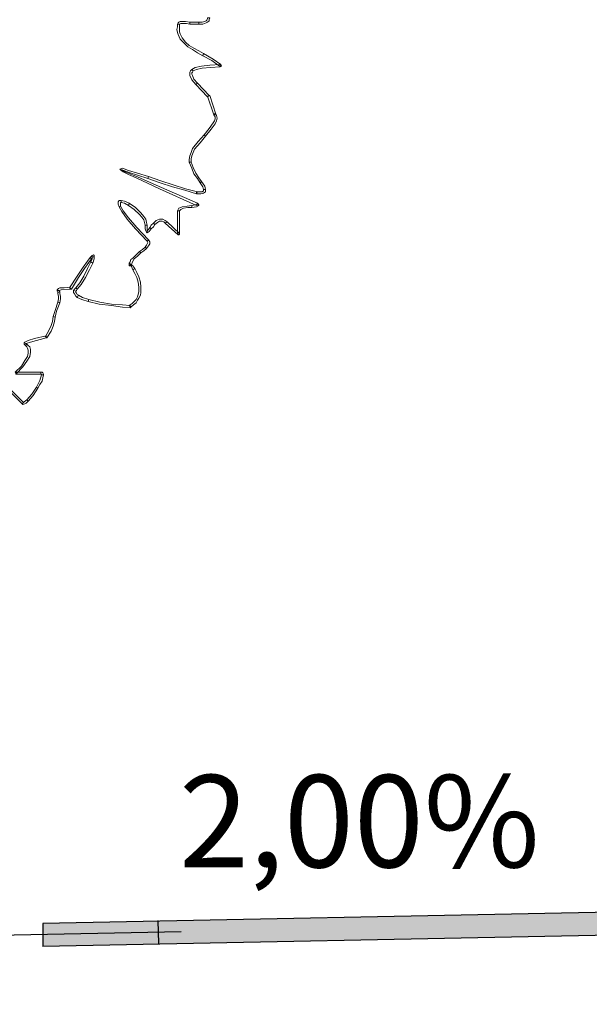
# Model space of a CAD drawing. Units: millimetres. Extents: x -224 to 1091, y 90 to 766.
# Drawn here: x 249 to 250, y 353 to 355 of the extents above; entities that cross this region are included whole.
import ezdxf

# ---------------------------------------------------------------- set-up
doc = ezdxf.new("R2010")
doc.units = ezdxf.units.MM
doc.header["$MEASUREMENT"] = 0
doc.layers.add('GABARITOS03', color=3, linetype='Continuous', lineweight=30)
doc.styles.add('GAR-1-500', font='ARIAL.TTF', dxfattribs={"height": 1.25})

# ---------------------------------------------------------------- blocks, each defined once
blk = doc.blocks.new('A$C2DAA0051')
at = {"color": 1, "lineweight": 0}
for points in [[(0.1071, 2.5078), (0.0958, 2.5078), (0.0864, 2.5115), (0.0827, 2.5134), (0.0789, 2.5172), (0.0789, 2.5209), (0.077, 2.5247), (0.0827, 2.5247), (0.0827, 2.5228), (0.0845, 2.5191), (0.0864, 2.5172), (0.0902, 2.5153), (0.0977, 2.5134), (0.1071, 2.5134), (0.1071, 2.5078), (0.1071, 2.5078)], [(0.0939, 2.427), (0.1071, 2.4345), (0.1202, 2.442), (0.1334, 2.4496), (0.1428, 2.4589), (0.1522, 2.4702), (0.1578, 2.4815), (0.1597, 2.4871), (0.1597, 2.4928), (0.1597, 2.5003), (0.1597, 2.5078), (0.1653, 2.5078), (0.1653, 2.5003), (0.1672, 2.4928), (0.1653, 2.4852), (0.1634, 2.4796), (0.1578, 2.4665), (0.1484, 2.4571), (0.1371, 2.4458), (0.124, 2.4383), (0.1108, 2.4289), (0.0958, 2.4214), (0.0939, 2.427), (0.0939, 2.427)], [(0.1315, 2.5078), (0.1183, 2.5078), (0.1071, 2.5078), (0.1071, 2.5134), (0.1183, 2.5134), (0.1315, 2.5134), (0.1315, 2.5078), (0.1315, 2.5078)], [(0.1597, 2.5078), (0.1559, 2.5097), (0.1503, 2.5097), (0.1409, 2.5097), (0.1315, 2.5078), (0.1315, 2.5134), (0.1428, 2.5153), (0.154, 2.5153), (0.1578, 2.5153), (0.1615, 2.5134), (0.1634, 2.5115), (0.1653, 2.5078), (0.1597, 2.5078), (0.1597, 2.5078)], [(0.1597, 2.5078), (0.1597, 2.5078), (0.1615, 2.5078), (0.1597, 2.5078), (0.1597, 2.5078)], [(0.047, 2.397), (0.0676, 2.412), (0.0939, 2.427), (0.0958, 2.4214), (0.0714, 2.4082), (0.0507, 2.3932), (0.047, 2.397), (0.047, 2.397)], [(0.0488, 2.3913), (0.0451, 2.3932), (0.047, 2.397), (0.0488, 2.3951), (0.0488, 2.3913), (0.0488, 2.3913)], [(0.1221, 2.38), (0.1127, 2.3838), (0.0977, 2.3876), (0.0751, 2.3894), (0.0488, 2.3913), (0.0488, 2.397), (0.077, 2.3951), (0.0996, 2.3932), (0.1165, 2.3894), (0.1259, 2.3838), (0.1221, 2.38), (0.1221, 2.38)], [(0.1108, 2.3462), (0.1202, 2.3575), (0.124, 2.3669), (0.1259, 2.3707), (0.1259, 2.3744), (0.124, 2.3763), (0.1221, 2.38), (0.1259, 2.3838), (0.1296, 2.38), (0.1315, 2.3763), (0.1315, 2.3725), (0.1315, 2.3669), (0.1259, 2.3556), (0.1146, 2.3425), (0.1108, 2.3462), (0.1108, 2.3462)], [(0.0789, 2.3124), (0.1108, 2.3462), (0.1146, 2.3425), (0.0827, 2.3087), (0.0789, 2.3124), (0.0789, 2.3124)], [(0.1108, 2.3462), (0.1108, 2.3462), (0.1127, 2.3444), (0.1108, 2.3462), (0.1108, 2.3462)], [(0.0601, 2.2617), (0.077, 2.3124), (0.0827, 2.3105), (0.0657, 2.2598), (0.0601, 2.2617), (0.0601, 2.2617)], [(0.077, 2.3124), (0.077, 2.3124), (0.0789, 2.3124), (0.0808, 2.3105), (0.077, 2.3124), (0.077, 2.3124)], [(0.0883, 2.2016), (0.0733, 2.2204), (0.062, 2.2354), (0.0582, 2.2429), (0.0564, 2.2504), (0.0582, 2.2579), (0.062, 2.2636), (0.0657, 2.2598), (0.062, 2.2542), (0.062, 2.2486), (0.0639, 2.2429), (0.0676, 2.2373), (0.0789, 2.2223), (0.092, 2.2053), (0.0883, 2.2016), (0.0883, 2.2016)], [(0.0657, 2.2598), (0.0657, 2.2598), (0.0657, 2.2598), (0.0639, 2.2617), (0.0657, 2.2598), (0.0657, 2.2598)], [(0.1277, 2.1302), (0.1277, 2.1396), (0.1259, 2.1471), (0.1221, 2.1565), (0.1183, 2.1659), (0.1033, 2.1828), (0.0883, 2.2016), (0.092, 2.2053), (0.109, 2.1866), (0.124, 2.1678), (0.1277, 2.1565), (0.1315, 2.1471), (0.1334, 2.1377), (0.1334, 2.1302), (0.1277, 2.1302), (0.1277, 2.1302)], [(0.0996, 2.0776), (0.1071, 2.087), (0.1146, 2.1002), (0.1221, 2.1152), (0.1277, 2.1302), (0.1334, 2.1302), (0.1259, 2.1133), (0.1202, 2.0983), (0.1108, 2.0851), (0.1033, 2.0739), (0.0996, 2.0776), (0.0996, 2.0776)], [(0.1277, 2.1302), (0.1277, 2.1302), (0.1296, 2.1302), (0.1277, 2.1302), (0.1277, 2.1302)], [(0.1108, 2.0175), (0.2085, 2.0607), (0.2724, 2.0889), (0.3081, 2.1039), (0.3175, 2.1095), (0.3231, 2.1114), (0.3212, 2.1095), (0.3137, 2.1039), (0.2987, 2.0964), (0.278, 2.087), (0.2141, 2.0569), (0.1127, 2.0119), (0.1108, 2.0175), (0.1108, 2.0175)], [(0.3175, 2.1095), (0.3118, 2.1077), (0.2968, 2.102), (0.2743, 2.0945), (0.2461, 2.0851), (0.2442, 2.0908), (0.2743, 2.1002), (0.2987, 2.1077), (0.3156, 2.1133), (0.3231, 2.1114), (0.3175, 2.1095), (0.3175, 2.1095)], [(0.3231, 2.1114), (0.3231, 2.1114), (0.3212, 2.1114), (0.3231, 2.1114), (0.3231, 2.1114)], [(0.0883, 2.0551), (0.0902, 2.0645), (0.0996, 2.0776), (0.1033, 2.0739), (0.0958, 2.0626), (0.0939, 2.0551), (0.0883, 2.0551), (0.0883, 2.0551)], [(0.2461, 2.0851), (0.2123, 2.0739), (0.1785, 2.0626), (0.1446, 2.0532), (0.1127, 2.0438), (0.1108, 2.0494), (0.1428, 2.0569), (0.1766, 2.0682), (0.2104, 2.0795), (0.2442, 2.0908), (0.2461, 2.0851), (0.2461, 2.0851)], [(0.1127, 2.0438), (0.1014, 2.0438), (0.0939, 2.0457), (0.0883, 2.0494), (0.0883, 2.0551), (0.0939, 2.0551), (0.0939, 2.0513), (0.0977, 2.0494), (0.1033, 2.0494), (0.1127, 2.0494), (0.1127, 2.0438), (0.1127, 2.0438)], [(0.1127, 2.0438), (0.1127, 2.0438), (0.1127, 2.0438), (0.1127, 2.0457), (0.1127, 2.0438), (0.1127, 2.0438)], [(0.3193, 2.0194), (0.3099, 2.0175), (0.2987, 2.0119), (0.2968, 2.0175), (0.3099, 2.0231), (0.3193, 2.025), (0.3193, 2.0194), (0.3193, 2.0194)], [(0.3212, 2.01), (0.3212, 2.0156), (0.3212, 2.0175), (0.3212, 2.0194), (0.3193, 2.0194), (0.3193, 2.025), (0.325, 2.025), (0.3269, 2.0213), (0.3269, 2.0156), (0.325, 2.0081), (0.3212, 2.01), (0.3212, 2.01)], [(0.1071, 2.0119), (0.1071, 2.0137), (0.1108, 2.0175), (0.1127, 2.0119), (0.1127, 2.0137), (0.1127, 2.0137), (0.1071, 2.0119), (0.1071, 2.0119)], [(0.1259, 2.0062), (0.1127, 2.0081), (0.1071, 2.0119), (0.1127, 2.0137), (0.1165, 2.0137), (0.1259, 2.0119), (0.1259, 2.0062), (0.1259, 2.0062)], [(0.1071, 2.0119), (0.1071, 2.0119), (0.1108, 2.0119), (0.1071, 2.0119), (0.1071, 2.0119)], [(0.1108, 2.0175), (0.1108, 2.0175), (0.1127, 2.0137), (0.1108, 2.0175), (0.1108, 2.0175)], [(0.1597, 1.9968), (0.1559, 2.0006), (0.1484, 2.0044), (0.1371, 2.0062), (0.1259, 2.0062), (0.1259, 2.0119), (0.139, 2.01), (0.1522, 2.0081), (0.1559, 2.0062), (0.1615, 2.0044), (0.1634, 2.0006), (0.1653, 1.9968), (0.1597, 1.9968), (0.1597, 1.9968)], [(0.1597, 1.933), (0.1597, 1.9968), (0.1653, 1.9968), (0.1653, 1.933), (0.1597, 1.933), (0.1597, 1.933)], [(0.2442, 1.9179), (0.2761, 1.9518), (0.2987, 1.9781), (0.3137, 1.9968), (0.3212, 2.01), (0.325, 2.0081), (0.3175, 1.995), (0.3024, 1.9743), (0.2799, 1.948), (0.248, 1.9142), (0.2442, 1.9179), (0.2442, 1.9179)], [(0.2987, 2.0119), (0.2837, 2.0006), (0.2686, 1.9874), (0.263, 1.9799), (0.2574, 1.9724), (0.2555, 1.9649), (0.2536, 1.9574), (0.248, 1.9574), (0.2498, 1.9649), (0.2517, 1.9743), (0.2574, 1.9818), (0.2649, 1.9912), (0.2799, 2.0062), (0.2968, 2.0175), (0.2987, 2.0119), (0.2987, 2.0119)], [(0.2968, 2.0175), (0.2968, 2.0175), (0.2968, 2.0156), (0.2968, 2.0175), (0.2968, 2.0175)], [(0.1991, 1.963), (0.1634, 1.9311), (0.1597, 1.9348), (0.1935, 1.9668), (0.1991, 1.963), (0.1991, 1.963)], [(0.2273, 1.9593), (0.2198, 1.9649), (0.2141, 1.9687), (0.2104, 1.9687), (0.2066, 1.9687), (0.2029, 1.9668), (0.1991, 1.963), (0.1935, 1.9668), (0.1991, 1.9705), (0.2048, 1.9743), (0.2104, 1.9743), (0.2141, 1.9743), (0.2235, 1.9705), (0.2311, 1.963), (0.2273, 1.9593), (0.2273, 1.9593)], [(0.1991, 1.963), (0.1991, 1.963), (0.1954, 1.9649), (0.1991, 1.963), (0.1991, 1.963)], [(0.2367, 1.948), (0.2311, 1.9536), (0.2273, 1.9593), (0.2311, 1.963), (0.2367, 1.9574), (0.2404, 1.9518), (0.2367, 1.948), (0.2367, 1.948)], [(0.248, 1.9367), (0.2423, 1.9405), (0.2367, 1.948), (0.2404, 1.9518), (0.2442, 1.9461), (0.248, 1.9424), (0.248, 1.9367), (0.248, 1.9367)], [(0.2536, 1.9574), (0.2536, 1.948), (0.2517, 1.9424), (0.2498, 1.9386), (0.248, 1.9367), (0.248, 1.9424), (0.248, 1.9461), (0.248, 1.9574), (0.2536, 1.9574), (0.2536, 1.9574)], [(0.1634, 1.9311), (0.1615, 1.9311), (0.1597, 1.933), (0.1615, 1.933), (0.1634, 1.9311), (0.1634, 1.9311)], [(0.2498, 1.8935), (0.2442, 1.901), (0.2404, 1.9067), (0.2404, 1.9123), (0.2442, 1.9179), (0.248, 1.9142), (0.2461, 1.9104), (0.248, 1.9067), (0.2498, 1.9029), (0.2536, 1.8973), (0.2498, 1.8935), (0.2498, 1.8935)], [(0.2442, 1.9179), (0.2442, 1.9179), (0.2461, 1.9161), (0.2442, 1.9179), (0.2442, 1.9179)], [(0.2649, 1.8822), (0.2574, 1.8879), (0.2498, 1.8935), (0.2536, 1.8973), (0.2611, 1.8916), (0.2686, 1.886), (0.2649, 1.8822), (0.2649, 1.8822)], [(0.2912, 1.8484), (0.2893, 1.8559), (0.2837, 1.8653), (0.2743, 1.8729), (0.2649, 1.8822), (0.2686, 1.886), (0.278, 1.8766), (0.2874, 1.8672), (0.293, 1.8635), (0.2949, 1.8578), (0.2968, 1.8541), (0.2968, 1.8484), (0.2912, 1.8484), (0.2912, 1.8484)], [(0.2649, 1.8822), (0.2649, 1.8822), (0.2667, 1.8841), (0.2649, 1.8822), (0.2649, 1.8822)], [(0.4001, 1.8653), (0.3982, 1.8691), (0.3982, 1.871), (0.3926, 1.871), (0.3926, 1.8747), (0.3945, 1.8766), (0.3982, 1.8747), (0.4039, 1.8691), (0.4001, 1.8653), (0.4001, 1.8653)], [(0.3982, 1.871), (0.3982, 1.8653), (0.402, 1.8578), (0.3964, 1.8541), (0.3926, 1.8653), (0.3926, 1.871), (0.3982, 1.871), (0.3982, 1.871)], [(0.4546, 1.7827), (0.4358, 1.8146), (0.4189, 1.839), (0.4076, 1.8559), (0.4001, 1.8653), (0.4039, 1.8691), (0.4114, 1.8597), (0.4227, 1.8428), (0.4396, 1.8184), (0.4602, 1.7864), (0.4546, 1.7827), (0.4546, 1.7827)], [(0.293, 1.7338), (0.2855, 1.7395), (0.278, 1.7451), (0.2743, 1.7526), (0.2705, 1.7583), (0.2667, 1.7658), (0.2649, 1.7733), (0.2649, 1.7808), (0.2649, 1.7883), (0.2667, 1.8015), (0.2705, 1.8165), (0.2761, 1.8278), (0.2818, 1.839), (0.2874, 1.8353), (0.2818, 1.8259), (0.2761, 1.8146), (0.2724, 1.8015), (0.2705, 1.7883), (0.2705, 1.7752), (0.2743, 1.762), (0.278, 1.7545), (0.2837, 1.7489), (0.2893, 1.7432), (0.2968, 1.7376), (0.293, 1.7338), (0.293, 1.7338)], [(0.2818, 1.839), (0.2874, 1.8466), (0.293, 1.8503), (0.2949, 1.8522), (0.2968, 1.8522), (0.2968, 1.8503), (0.2968, 1.8484), (0.2912, 1.8484), (0.2912, 1.8447), (0.2874, 1.8353), (0.2818, 1.839), (0.2818, 1.839)], [(0.2968, 1.8484), (0.2968, 1.8466), (0.2949, 1.8466), (0.293, 1.8466), (0.2912, 1.8484), (0.2949, 1.8484), (0.2968, 1.8484), (0.2968, 1.8484)], [(0.402, 1.8578), (0.4114, 1.839), (0.4208, 1.8184), (0.4321, 1.7996), (0.4433, 1.7864), (0.4396, 1.7827), (0.4283, 1.7958), (0.417, 1.8146), (0.4058, 1.8353), (0.3964, 1.8541), (0.402, 1.8578), (0.402, 1.8578)], [(0.449, 1.7789), (0.449, 1.7733), (0.4471, 1.7695), (0.4433, 1.7639), (0.4396, 1.7601), (0.4358, 1.7658), (0.4396, 1.7677), (0.4414, 1.7714), (0.4433, 1.7733), (0.4433, 1.7771), (0.449, 1.7789), (0.449, 1.7789)], [(0.4433, 1.7864), (0.4471, 1.7827), (0.449, 1.7789), (0.4433, 1.7771), (0.4414, 1.7789), (0.4396, 1.7827), (0.4433, 1.7864), (0.4433, 1.7864)], [(0.4583, 1.7827), (0.4565, 1.7827), (0.4546, 1.7827), (0.4583, 1.7846), (0.4583, 1.7827), (0.4583, 1.7827)], [(0.4884, 1.7789), (0.4828, 1.7808), (0.4583, 1.7827), (0.4583, 1.7883), (0.4753, 1.7864), (0.4865, 1.7864), (0.4903, 1.7846), (0.4922, 1.7827), (0.494, 1.7808), (0.494, 1.7789), (0.4884, 1.7789), (0.4884, 1.7789)], [(0.4865, 1.7752), (0.4884, 1.7771), (0.4884, 1.7789), (0.494, 1.7789), (0.494, 1.7771), (0.4922, 1.7733), (0.4865, 1.7752), (0.4865, 1.7752)], [(0.4095, 1.7489), (0.3795, 1.7414), (0.3456, 1.7376), (0.3156, 1.7338), (0.2949, 1.732), (0.2949, 1.7376), (0.3156, 1.7395), (0.3456, 1.7414), (0.3776, 1.747), (0.4076, 1.7545), (0.4095, 1.7489), (0.4095, 1.7489)], [(0.4396, 1.7601), (0.4264, 1.7545), (0.4095, 1.7489), (0.4076, 1.7545), (0.4245, 1.7601), (0.4358, 1.7658), (0.4396, 1.7601), (0.4396, 1.7601)], [(0.4865, 1.7451), (0.4846, 1.7564), (0.4846, 1.7639), (0.4865, 1.7695), (0.4865, 1.7752), (0.4922, 1.7733), (0.4922, 1.7695), (0.4903, 1.7639), (0.4903, 1.7564), (0.4922, 1.747), (0.4865, 1.7451), (0.4865, 1.7451)], [(0.2949, 1.732), (0.2949, 1.732), (0.293, 1.7338), (0.2949, 1.7357), (0.2949, 1.732), (0.2949, 1.732)], [(0.4865, 1.7451), (0.4865, 1.7451), (0.4903, 1.747), (0.4865, 1.7451), (0.4865, 1.7451)], [(0.4997, 1.7057), (0.4959, 1.7226), (0.4865, 1.7451), (0.4922, 1.747), (0.4997, 1.7245), (0.5053, 1.7075), (0.4997, 1.7057), (0.4997, 1.7057)], [(0.5222, 1.6493), (0.5109, 1.6681), (0.5053, 1.6813), (0.5016, 1.6944), (0.4997, 1.7057), (0.5053, 1.7075), (0.5072, 1.6944), (0.5109, 1.6831), (0.5166, 1.67), (0.526, 1.6531), (0.5222, 1.6493), (0.5222, 1.6493)], [(0.5241, 1.6493), (0.5222, 1.6493), (0.5222, 1.6493), (0.5241, 1.6512), (0.5241, 1.6493), (0.5241, 1.6493)], [(0.5786, 1.6343), (0.5673, 1.638), (0.5241, 1.6493), (0.5241, 1.655), (0.556, 1.6474), (0.5729, 1.6418), (0.5786, 1.6399), (0.5823, 1.638), (0.5842, 1.6362), (0.5842, 1.6324), (0.5786, 1.6343), (0.5786, 1.6343)], [(0.6049, 1.5516), (0.588, 1.5704), (0.5767, 1.5854), (0.5692, 1.5986), (0.5673, 1.6099), (0.5673, 1.6174), (0.5692, 1.6249), (0.5729, 1.6287), (0.5767, 1.6324), (0.5805, 1.6287), (0.5767, 1.6249), (0.5748, 1.6211), (0.5729, 1.6155), (0.5729, 1.608), (0.5748, 1.5986), (0.5823, 1.5873), (0.5917, 1.5723), (0.6086, 1.5554), (0.6049, 1.5516), (0.6049, 1.5516)], [(0.5767, 1.6324), (0.5767, 1.6343), (0.5786, 1.6343), (0.5842, 1.6324), (0.5823, 1.6305), (0.5805, 1.6287), (0.5767, 1.6324), (0.5767, 1.6324)], [(0.5786, 1.6343), (0.5786, 1.6343), (0.5805, 1.6343), (0.5786, 1.6343), (0.5786, 1.6343)], [(0.5316, 1.5479), (0.5316, 1.5498), (0.5335, 1.5535), (0.5354, 1.5554), (0.5391, 1.5554), (0.5391, 1.5498), (0.5372, 1.5498), (0.5372, 1.5479), (0.5316, 1.5479), (0.5316, 1.5479)], [(0.5466, 1.5122), (0.541, 1.5216), (0.5354, 1.531), (0.5335, 1.5404), (0.5316, 1.5479), (0.5372, 1.5479), (0.541, 1.5328), (0.5504, 1.5141), (0.5466, 1.5122), (0.5466, 1.5122)], [(0.5391, 1.5554), (0.6068, 1.5554), (0.6068, 1.5498), (0.5391, 1.5498), (0.5391, 1.5554), (0.5391, 1.5554)], [(0.6575, 1.5347), (0.5898, 1.469), (0.5861, 1.4727), (0.6537, 1.5404), (0.6575, 1.5347), (0.6575, 1.5347)], [(0.5729, 1.4765), (0.5598, 1.4915), (0.5466, 1.5122), (0.5504, 1.5141), (0.5635, 1.4953), (0.5767, 1.4803), (0.5729, 1.4765), (0.5729, 1.4765)], [(0.5898, 1.469), (0.588, 1.4671), (0.5823, 1.469), (0.5786, 1.4709), (0.5729, 1.4765), (0.5767, 1.4803), (0.5842, 1.4746), (0.5861, 1.4727), (0.5898, 1.469), (0.5898, 1.469)]]:
    blk.add_lwpolyline(points, dxfattribs=at)

msp = doc.modelspace()

# ---------------------------------------------------------------- hatches: boundary and pattern name
at = {"layer": 'GABARITOS03'}
h = msp.add_hatch(color=256, dxfattribs=at)
h.paths.add_polyline_path([(247.6448, 353.2183), (247.5948, 353.2173), (247.5948, 353.0686), (247.6448, 353.0674)])
h.paths.add_polyline_path([(250.3453, 353.2223), (250.3443, 353.2723), (248.8448, 353.2423), (248.8448, 353.1923)])

# ---------------------------------------------------------------- linework, layer by layer
for p, q in [((250.3443, 353.2723), (248.8448, 353.2423)), ((248.8448, 353.2423), (248.8448, 353.1923)), ((249.0943, 353.2493), (249.0953, 353.1993)), ((249.1448, 353.2243), (247.6443, 353.1943)), ((250.3453, 353.2223), (248.8448, 353.1923))]:
    msp.add_line(p, q, dxfattribs=at)

# ---------------------------------------------------------------- block references
at = {"layer": 'GABARITOS03', "color": 2, "linetype": 'Continuous', "lineweight": 20, "xscale": -0.7922144856126148, "yscale": 0.7922144856126148, "zscale": 0.7922144856126159}
msp.add_blockref('A$C2DAA0051', (249.2674, 353.2052, 0.0367), dxfattribs=at)

# ---------------------------------------------------------------- texts
at = {"layer": 'GABARITOS03', "color": 2, "style": 'GAR-1-500'}
msp.add_text('2,00%', height=0.2, dxfattribs=at).set_placement((249.1398, 353.3643))

doc.saveas('drawing.dxf')
